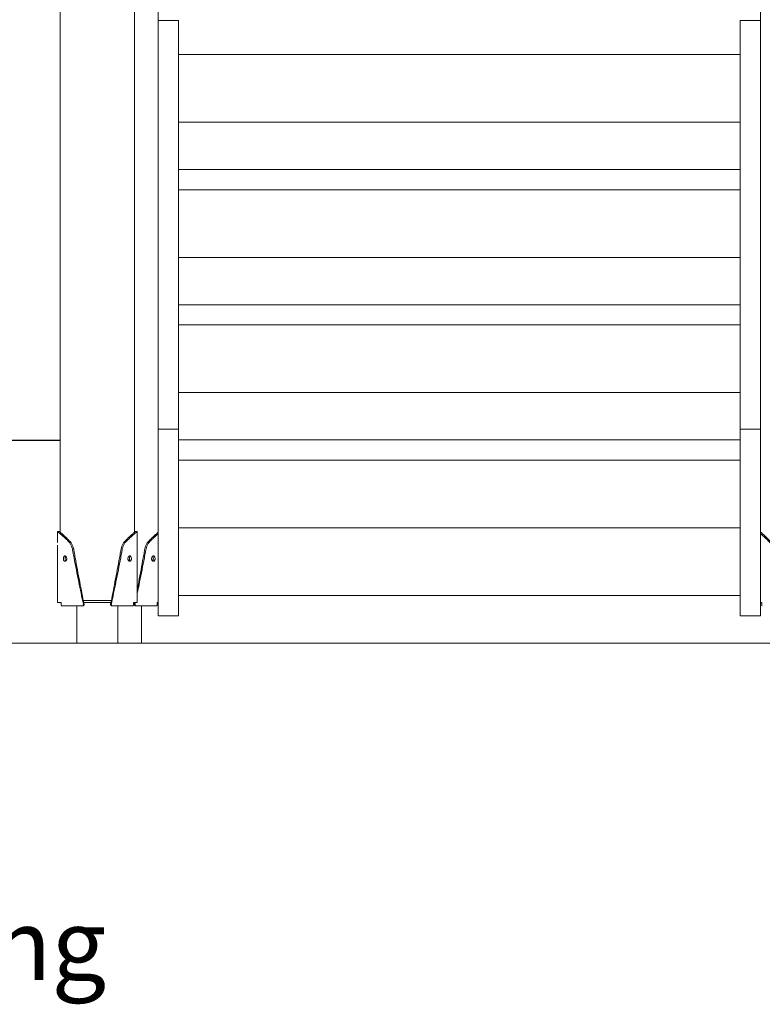
# Model space of a CAD drawing. Units: millimetres. Extents: x 17996 to 68535, y -106130 to -90433.
# Drawn here: x 23778 to 24876, y -106130 to -104674 of the extents above; entities that cross this region are included whole.
import ezdxf
from ezdxf.enums import TextEntityAlignment as Align

# ---------------------------------------------------------------- set-up
doc = ezdxf.new("R2010")
doc.units = ezdxf.units.MM
doc.header["$LTSCALE"] = 0.5
doc.styles.get("Standard").update_dxf_attribs({"font": 'Gulim.ttf'})

msp = doc.modelspace()

# ---------------------------------------------------------------- linework, layer by layer
at = {"color": 0, "linetype": 'Continuous', "lineweight": 0, "extrusion": (0, 1, 2.22045e-16)}
for p, q in [((23983.1, -102826.2), (23983.1, -104675.6)), ((24873.1, -102904.1), (24873.1, -104675.6)), ((23838.1, -104259.1), (23838.1, -105431.9)), ((23948.1, -104259.1), (23948.1, -105431.9)), ((23834.1, -105447), (23834.1, -105431)), ((23952.1, -105447), (23952.1, -105431)), ((23834.1, -105536), (23834.1, -105455)), ((23952.1, -105536), (23952.1, -105455)), ((23862.8, -105596), (23862.8, -105541)), ((23923.3, -105596), (23923.3, -105541)), ((23958.4, -105596), (23958.4, -105541))]:
    msp.add_line(p, q, dxfattribs=at)
at = {"color": 251, "extrusion": (0, 1, 2.22045e-16)}
msp.add_line((22394, -105296), (23838.1, -105296), dxfattribs=at)
at = {"color": 6, "linetype": 'Continuous', "lineweight": 0, "extrusion": (0, 1, 2.22045e-16)}
msp.add_line((18161.2, -105596), (44575.7, -105596), dxfattribs=at)
at = {"color": 0, "linetype": 'Continuous', "lineweight": 0}
for points, degree in [([(23983.1, -105279.5), (23983.1, -104675.6)], 1), ([(24013.1, -104675.6), (23983.1, -104675.6)], 1), ([(24013.1, -105279.5), (24013.1, -104675.6)], 1), ([(24843.1, -104675.6), (24843.1, -105279.5)], 1), ([(24843.1, -104675.6), (24873.1, -104675.6)], 1), ([(24873.1, -104675.6), (24873.1, -105279.5)], 1), ([(24013.1, -104725.6), (24843.1, -104725.6)], 1), ([(24013.1, -104825.6), (24843.1, -104825.6)], 1), ([(24843.1, -104825.6), (24013.1, -104825.6)], 1), ([(24843.1, -104895.6), (24013.1, -104895.6)], 1), ([(24013.1, -104925.6), (24843.1, -104925.6)], 1), ([(24843.1, -104925.6), (24013.1, -104925.6)], 1), ([(24013.1, -105025.6), (24843.1, -105025.6)], 1), ([(24843.1, -105025.6), (24013.1, -105025.6)], 1), ([(24843.1, -105095.6), (24013.1, -105095.6)], 1), ([(24013.1, -105125.6), (24843.1, -105125.6)], 1), ([(24843.1, -105125.6), (24013.1, -105125.6)], 1), ([(23983.1, -105146.2), (23983.1, -105146.2), (23983.1, -105146.2), (23983.1, -105146.2)], 3), ([(23983.1, -105148.6), (23983.1, -105148.6), (23983.1, -105148.6), (23983.1, -105148.6)], 3), ([(24013.1, -105225.6), (24843.1, -105225.6)], 1), ([(24843.1, -105225.6), (24013.1, -105225.6)], 1), ([(23983.1, -105555.6), (23983.1, -105279.5)], 1), ([(24013.1, -105279.5), (23983.1, -105279.5)], 1), ([(24013.1, -105555.6), (24013.1, -105279.5)], 1), ([(24843.1, -105279.5), (24873.1, -105279.5)], 1), ([(24843.1, -105279.5), (24843.1, -105555.6)], 1), ([(24873.1, -105279.5), (24873.1, -105555.6)], 1), ([(24843.1, -105295.6), (24013.1, -105295.6)], 1), ([(24013.1, -105325.6), (24843.1, -105325.6)], 1), ([(24843.1, -105325.6), (24013.1, -105325.6)], 1), ([(24013.1, -105425.6), (24843.1, -105425.6)], 1), ([(24843.1, -105425.6), (24013.1, -105425.6)], 1), ([(23837.1, -105431), (23834.1, -105431)], 1), ([(23949.1, -105431), (23952.1, -105431)], 1), ([(24843.1, -105525.6), (24013.1, -105525.6)], 1), ([(23839.7, -105539), (23839.7, -105538), (23839.7, -105537), (23839.7, -105536)], 3), ([(23870.6, -105541), (23870.9, -105541), (23871.3, -105541), (23871.6, -105541)], 3), ([(23946.4, -105539), (23946.4, -105538), (23946.4, -105537), (23946.4, -105536)], 3), ([(23947.7, -105538.6), (23947.9, -105537.7), (23948.1, -105536.8), (23948.3, -105536)], 3), ([(23948.8, -105538.5), (23949, -105537.7), (23949.2, -105536.8), (23949.3, -105536)], 3), ([(23981.5, -105536), (23981.5, -105537), (23981.5, -105538), (23981.5, -105539)], 3), ([(24874.8, -105536), (24874.8, -105537), (24874.8, -105538), (24874.8, -105539)], 3), ([(24013.1, -105555.6), (23983.1, -105555.6)], 1), ([(24843.1, -105555.6), (24873.1, -105555.6)], 1)]:
    msp.add_open_spline(points, degree=degree, dxfattribs=at)
for points, weights, degree in [([(23983.1, -105250.3), (23983.1, -105250.3), (23983.1, -105250.3), (23983.1, -105250.3)], [0.993497035849, 0.993497035124, 0.993497034399, 0.993497033673], 3), ([(23839.7, -105536), (23835.9, -105536), (23834.1, -105536), (23834.1, -105536)], [1, 0.983794855956, 0.984269377849, 1], 3), ([(23870.6, -105541), (23850.5, -105541), (23840.6, -105541)], [1, 0.938663643245, 1], 2), ([(23915.6, -105541), (23935.6, -105541), (23945.5, -105541)], [1, 0.93866364337, 1], 2), ([(23946.4, -105536), (23950.2, -105536), (23952.1, -105536), (23952.1, -105536)], [1, 0.983794855956, 0.984269377849, 1], 3), ([(23948.3, -105536), (23947.3, -105536), (23946.4, -105536)], [0.931388573184, 0.933002011215, 0.934904785997], 2), ([(23980.6, -105541), (23970.7, -105541), (23950.6, -105541)], [1, 0.938663643251, 1], 2), ([(23983.1, -105536), (23982.6, -105536), (23982.1, -105536), (23981.5, -105536)], [0.993497033673, 0.995241630926, 0.9974073431, 1], 3), ([(24873.1, -105536), (24873.6, -105536), (24874.2, -105536), (24874.8, -105536)], [0.99349703585, 0.995241632727, 0.997407344178, 1], 3)]:
    msp.add_rational_spline(points, weights, degree=degree, dxfattribs=at)
for points, knots in [([(23834.1, -105431), (23834.1, -105431), (23834.3, -105431.2), (23835.3, -105432), (23836, -105432.6), (23837.4, -105433.8), (23838, -105434.2), (23839.1, -105435.2), (23839.8, -105435.7), (23841.2, -105436.9), (23841.9, -105437.5), (23843.4, -105438.9), (23844.2, -105439.6), (23845.9, -105441.2), (23846.7, -105442), (23848.5, -105443.7), (23849.4, -105444.6), (23850.6, -105445.8), (23850.8, -105446.1), (23851.2, -105446.6), (23851.5, -105446.9), (23852.1, -105447.6), (23852.5, -105448.2), (23853.2, -105449.3), (23853.6, -105449.9), (23854.3, -105451.2), (23854.6, -105451.8), (23855.4, -105453.9), (23855.8, -105455.3), (23856.2, -105457), (23856.3, -105457.5), (23856.4, -105458.2), (23856.5, -105458.6), (23856.7, -105459.7), (23856.8, -105460.4), (23857.5, -105464.1), (23858.1, -105467), (23860.9, -105481.8), (23863.2, -105493.6), (23867.8, -105516.5), (23870.1, -105527.5), (23872.4, -105538.5)], [243.944668, 243.944668, 243.944668, 243.944668, 252.969578, 252.969578, 262.336178, 262.336178, 267.098296, 267.098296, 271.884324, 271.884324, 276.675967, 276.675967, 281.457102, 281.457102, 286.166761, 286.166761, 291.095585, 291.095585, 292.34462, 292.34462, 293.497301, 293.497301, 295.796295, 295.796295, 298.07371, 298.07371, 300.33291, 300.33291, 304.799314, 304.799314, 305.724606, 305.724606, 306.834968, 306.834968, 309.055584, 309.055584, 317.936567, 317.936567, 353.735969, 353.735969, 387.032794, 387.032794, 387.032794, 387.032794]), ([(23837.1, -105431), (23837.1, -105431), (23837.3, -105431.2), (23838.2, -105432), (23838.9, -105432.6), (23840.3, -105433.8), (23840.8, -105434.2), (23841.9, -105435.2), (23842.5, -105435.7), (23843.8, -105436.9), (23844.5, -105437.5), (23845.9, -105438.9), (23846.7, -105439.6), (23848.3, -105441.2), (23849.1, -105442), (23850.7, -105443.7), (23851.6, -105444.6), (23852.7, -105445.8), (23852.9, -105446.1), (23853.4, -105446.6), (23853.6, -105446.9), (23854.2, -105447.6), (23854.5, -105448.2), (23855.3, -105449.3), (23855.6, -105449.9), (23856.2, -105451.2), (23856.5, -105451.8), (23857.3, -105453.9), (23857.7, -105455.3), (23858.1, -105457), (23858.2, -105457.5), (23858.3, -105458.2), (23858.3, -105458.6), (23858.5, -105459.7), (23858.7, -105460.4), (23859.3, -105464.1), (23859.8, -105467), (23862.5, -105481.8), (23864.7, -105493.6), (23869.1, -105516.5), (23871.3, -105527.5), (23873.4, -105538.6)], [243.944668, 243.944668, 243.944668, 243.944668, 252.969578, 252.969578, 262.336178, 262.336178, 267.098296, 267.098296, 271.884324, 271.884324, 276.675967, 276.675967, 281.457102, 281.457102, 286.166761, 286.166761, 291.095585, 291.095585, 292.34462, 292.34462, 293.497301, 293.497301, 295.796295, 295.796295, 298.07371, 298.07371, 300.33291, 300.33291, 304.799314, 304.799314, 305.724606, 305.724606, 306.834968, 306.834968, 309.055584, 309.055584, 317.936567, 317.936567, 353.735969, 353.735969, 387.053896, 387.053896, 387.053896, 387.053896]), ([(23949.1, -105431), (23949.1, -105431), (23948.8, -105431.2), (23947.9, -105432), (23947.2, -105432.6), (23945.9, -105433.8), (23945.4, -105434.2), (23944.2, -105435.2), (23943.6, -105435.7), (23942.3, -105436.9), (23941.6, -105437.5), (23940.2, -105438.9), (23939.4, -105439.6), (23937.9, -105441.2), (23937.1, -105442), (23935.4, -105443.7), (23934.5, -105444.6), (23933.4, -105445.8), (23933.2, -105446.1), (23932.8, -105446.6), (23932.6, -105446.9), (23932, -105447.6), (23931.6, -105448.2), (23930.9, -105449.3), (23930.5, -105449.9), (23929.9, -105451.2), (23929.6, -105451.8), (23928.8, -105453.9), (23928.4, -105455.3), (23928.1, -105457), (23928, -105457.5), (23927.9, -105458.2), (23927.8, -105458.6), (23927.6, -105459.7), (23927.5, -105460.4), (23926.8, -105464.1), (23926.3, -105467), (23923.6, -105481.8), (23921.4, -105493.6), (23917, -105516.5), (23914.9, -105527.5), (23912.7, -105538.6)], [243.944668, 243.944668, 243.944668, 243.944668, 252.969578, 252.969578, 262.336178, 262.336178, 267.098296, 267.098296, 271.884324, 271.884324, 276.675967, 276.675967, 281.457102, 281.457102, 286.166761, 286.166761, 291.095585, 291.095585, 292.34462, 292.34462, 293.497301, 293.497301, 295.796295, 295.796295, 298.07371, 298.07371, 300.33291, 300.33291, 304.799314, 304.799314, 305.724606, 305.724606, 306.834968, 306.834968, 309.055584, 309.055584, 317.936567, 317.936567, 353.735969, 353.735969, 387.053896, 387.053896, 387.053896, 387.053896]), ([(23952.1, -105431), (23952.1, -105431), (23951.8, -105431.2), (23950.9, -105432), (23950.1, -105432.6), (23948.7, -105433.8), (23948.2, -105434.2), (23947, -105435.2), (23946.4, -105435.7), (23945, -105436.9), (23944.3, -105437.5), (23942.7, -105438.9), (23941.9, -105439.6), (23940.3, -105441.2), (23939.4, -105442), (23937.7, -105443.7), (23936.7, -105444.6), (23935.6, -105445.8), (23935.3, -105446.1), (23934.9, -105446.6), (23934.7, -105446.9), (23934.1, -105447.6), (23933.7, -105448.2), (23932.9, -105449.3), (23932.5, -105449.9), (23931.9, -105451.2), (23931.6, -105451.8), (23930.7, -105453.9), (23930.3, -105455.3), (23929.9, -105457), (23929.9, -105457.5), (23929.7, -105458.2), (23929.7, -105458.6), (23929.5, -105459.7), (23929.3, -105460.4), (23928.6, -105464.1), (23928.1, -105467), (23925.3, -105481.8), (23922.9, -105493.6), (23918.3, -105516.5), (23916, -105527.5), (23913.8, -105538.5)], [243.944668, 243.944668, 243.944668, 243.944668, 252.969578, 252.969578, 262.336178, 262.336178, 267.098296, 267.098296, 271.884324, 271.884324, 276.675967, 276.675967, 281.457102, 281.457102, 286.166761, 286.166761, 291.095585, 291.095585, 292.34462, 292.34462, 293.497301, 293.497301, 295.796295, 295.796295, 298.07371, 298.07371, 300.33291, 300.33291, 304.799314, 304.799314, 305.724606, 305.724606, 306.834968, 306.834968, 309.055584, 309.055584, 317.936567, 317.936567, 353.735969, 353.735969, 387.032794, 387.032794, 387.032794, 387.032794]), ([(23952.1, -105516.4), (23952.8, -105512.7), (23953.5, -105509.1), (23956.5, -105493.6), (23958.7, -105481.8), (23961.3, -105467), (23961.9, -105464.1), (23962.5, -105460.4), (23962.7, -105459.7), (23962.8, -105458.6), (23962.9, -105458.2), (23963, -105457.5), (23963.1, -105457), (23963.5, -105455.3), (23963.9, -105453.9), (23964.7, -105451.8), (23965, -105451.2), (23965.6, -105449.9), (23965.9, -105449.3), (23966.6, -105448.2), (23967, -105447.6), (23967.6, -105446.9), (23967.8, -105446.6), (23968.2, -105446.1), (23968.5, -105445.8), (23969.6, -105444.6), (23970.4, -105443.7), (23972.1, -105442), (23972.9, -105441.2), (23974.5, -105439.6), (23975.2, -105438.9), (23976.7, -105437.5), (23977.4, -105436.9), (23978.7, -105435.7), (23979.3, -105435.2), (23980.4, -105434.2), (23980.9, -105433.8), (23982.1, -105432.7), (23982.7, -105432.2), (23983.1, -105431.9)], [123.140672, 123.140672, 123.140672, 123.140672, 134.157088, 134.157088, 169.956377, 169.956377, 178.837193, 178.837193, 181.057768, 181.057768, 182.168108, 182.168108, 183.090099, 183.090099, 187.556145, 187.556145, 189.815304, 189.815304, 192.09264, 192.09264, 194.391572, 194.391572, 195.54423, 195.54423, 196.793498, 196.793498, 201.722313, 201.722313, 206.431881, 206.431881, 211.212906, 211.212906, 216.004439, 216.004439, 220.79036, 220.79036, 225.552375, 225.552375, 232.921367, 232.921367, 232.921367, 232.921367]), ([(23952.1, -105522.7), (23953.2, -105516.9), (23954.4, -105511.2), (23958, -105493.6), (23960.3, -105481.8), (23963.1, -105467), (23963.7, -105464.1), (23964.4, -105460.4), (23964.5, -105459.7), (23964.7, -105458.6), (23964.8, -105458.2), (23964.9, -105457.5), (23965, -105457), (23965.4, -105455.3), (23965.8, -105453.9), (23966.6, -105451.8), (23966.9, -105451.2), (23967.6, -105449.9), (23967.9, -105449.3), (23968.7, -105448.2), (23969.1, -105447.6), (23969.7, -105446.9), (23969.9, -105446.6), (23970.4, -105446.1), (23970.6, -105445.8), (23971.8, -105444.6), (23972.7, -105443.7), (23974.5, -105442), (23975.3, -105441.2), (23977, -105439.6), (23977.8, -105438.9), (23979.3, -105437.5), (23980, -105436.9), (23981.4, -105435.7), (23982, -105435.2), (23982.8, -105434.6), (23983, -105434.4), (23983.1, -105434.3)], [116.82884, 116.82884, 116.82884, 116.82884, 134.157088, 134.157088, 169.956377, 169.956377, 178.837193, 178.837193, 181.057768, 181.057768, 182.168108, 182.168108, 183.090099, 183.090099, 187.556145, 187.556145, 189.815304, 189.815304, 192.09264, 192.09264, 194.391572, 194.391572, 195.54423, 195.54423, 196.793498, 196.793498, 201.722313, 201.722313, 206.431881, 206.431881, 211.212906, 211.212906, 216.004439, 216.004439, 220.79036, 220.79036, 222.136686, 222.136686, 222.136686, 222.136686]), ([(24904.2, -105516.4), (24903.5, -105512.7), (24902.8, -105509.1), (24899.8, -105493.6), (24897.6, -105481.8), (24894.9, -105467), (24894.4, -105464.1), (24893.7, -105460.4), (24893.6, -105459.7), (24893.4, -105458.6), (24893.3, -105458.2), (24893.2, -105457.5), (24893.1, -105457), (24892.8, -105455.3), (24892.4, -105453.9), (24891.6, -105451.8), (24891.3, -105451.2), (24890.7, -105449.9), (24890.3, -105449.3), (24889.6, -105448.2), (24889.2, -105447.6), (24888.6, -105446.9), (24888.4, -105446.6), (24888, -105446.1), (24887.8, -105445.8), (24886.7, -105444.6), (24885.8, -105443.7), (24884.1, -105442), (24883.3, -105441.2), (24881.8, -105439.6), (24881, -105438.9), (24879.5, -105437.5), (24878.9, -105436.9), (24877.5, -105435.7), (24876.9, -105435.2), (24875.8, -105434.2), (24875.3, -105433.8), (24874.1, -105432.7), (24873.6, -105432.2), (24873.1, -105431.9)], [123.140669, 123.140669, 123.140669, 123.140669, 134.157088, 134.157088, 169.956377, 169.956377, 178.837193, 178.837193, 181.057768, 181.057768, 182.168108, 182.168108, 183.090099, 183.090099, 187.556145, 187.556145, 189.815304, 189.815304, 192.09264, 192.09264, 194.391572, 194.391572, 195.54423, 195.54423, 196.793498, 196.793498, 201.722313, 201.722313, 206.431881, 206.431881, 211.212906, 211.212906, 216.004439, 216.004439, 220.79036, 220.79036, 225.552375, 225.552375, 232.921364, 232.921364, 232.921364, 232.921364]), ([(24904.2, -105522.7), (24903, -105516.9), (24901.8, -105511.2), (24898.3, -105493.6), (24895.9, -105481.8), (24893.1, -105467), (24892.6, -105464.1), (24891.9, -105460.4), (24891.7, -105459.7), (24891.5, -105458.6), (24891.5, -105458.2), (24891.3, -105457.5), (24891.2, -105457), (24890.9, -105455.3), (24890.4, -105453.9), (24889.6, -105451.8), (24889.3, -105451.2), (24888.6, -105449.9), (24888.3, -105449.3), (24887.5, -105448.2), (24887.1, -105447.6), (24886.5, -105446.9), (24886.3, -105446.6), (24885.9, -105446.1), (24885.6, -105445.8), (24884.4, -105444.6), (24883.5, -105443.7), (24881.8, -105442), (24880.9, -105441.2), (24879.3, -105439.6), (24878.5, -105438.9), (24876.9, -105437.5), (24876.2, -105436.9), (24874.8, -105435.7), (24874.2, -105435.2), (24873.4, -105434.6), (24873.3, -105434.4), (24873.1, -105434.3)], [116.828837, 116.828837, 116.828837, 116.828837, 134.157088, 134.157088, 169.956377, 169.956377, 178.837193, 178.837193, 181.057768, 181.057768, 182.168108, 182.168108, 183.090099, 183.090099, 187.556145, 187.556145, 189.815304, 189.815304, 192.09264, 192.09264, 194.391572, 194.391572, 195.54423, 195.54423, 196.793498, 196.793498, 201.722313, 201.722313, 206.431881, 206.431881, 211.212906, 211.212906, 216.004439, 216.004439, 220.79036, 220.79036, 222.136684, 222.136684, 222.136684, 222.136684]), ([(23834.2, -105451), (23834.2, -105451.5), (23834.2, -105452), (23834.2, -105453), (23834.2, -105453.4), (23834.1, -105454.2), (23834.1, -105454.5), (23834.1, -105454.9), (23834.1, -105455), (23834.1, -105455), (23834.1, -105455), (23834.1, -105455)], [12.566369, 12.566369, 12.566369, 12.566369, 14.139861, 14.139861, 15.715247, 15.715247, 17.287546, 17.287546, 18.849555, 18.849555, 18.849557, 18.849557, 18.849557, 18.849557]), ([(23952.1, -105447), (23952.1, -105447), (23952.1, -105447.1), (23952, -105447.5), (23952, -105447.8), (23952, -105448.5), (23952, -105449), (23951.9, -105449.9), (23951.9, -105450.4), (23951.9, -105451)], [6.283186, 6.283186, 6.283186, 6.283186, 7.845126, 7.845126, 9.417353, 9.417353, 10.99281, 10.99281, 12.566369, 12.566369, 12.566369, 12.566369]), ([(23951.9, -105451), (23951.9, -105451.5), (23951.9, -105452), (23952, -105453), (23952, -105453.4), (23952, -105454.2), (23952, -105454.5), (23952.1, -105454.9), (23952.1, -105455), (23952.1, -105455), (23952.1, -105455), (23952.1, -105455)], [12.566369, 12.566369, 12.566369, 12.566369, 14.139861, 14.139861, 15.715247, 15.715247, 17.287546, 17.287546, 18.849555, 18.849555, 18.849557, 18.849557, 18.849557, 18.849557]), ([(23847.9, -105471), (23847.9, -105470.4), (23847.8, -105469.9), (23847.6, -105469), (23847.4, -105468.5), (23846.8, -105467.8), (23846.5, -105467.5), (23845.9, -105467.1), (23845.6, -105467), (23844.9, -105467), (23844.6, -105467.1), (23844, -105467.5), (23843.7, -105467.8), (23843.3, -105468.5), (23843.1, -105469), (23842.9, -105469.9), (23842.8, -105470.4), (23842.8, -105471)], [0, 0, 0, 0, 1.563945, 1.563945, 3.127891, 3.127891, 4.705878, 4.705878, 6.283866, 6.283866, 7.861048, 7.861048, 9.43823, 9.43823, 11.002299, 11.002299, 12.566367, 12.566367, 12.566367, 12.566367]), ([(23842.8, -105471), (23842.8, -105471.5), (23842.9, -105472), (23843.1, -105473), (23843.3, -105473.4), (23843.7, -105474.2), (23844, -105474.5), (23844.6, -105474.9), (23844.9, -105475), (23845.6, -105475), (23845.9, -105474.9), (23846.5, -105474.5), (23846.8, -105474.2), (23847.4, -105473.4), (23847.6, -105473), (23847.8, -105472), (23847.9, -105471.5), (23847.9, -105471)], [12.566367, 12.566367, 12.566367, 12.566367, 14.130318, 14.130318, 15.694268, 15.694268, 17.271572, 17.271572, 18.848876, 18.848876, 20.426742, 20.426742, 22.004607, 22.004607, 23.568674, 23.568674, 25.132741, 25.132741, 25.132741, 25.132741]), ([(23846.5, -105467.5), (23846.3, -105467.7), (23846.2, -105467.9), (23845.8, -105468.5), (23845.7, -105469), (23845.4, -105469.9), (23845.4, -105470.4), (23845.4, -105471)], [8.34245, 8.34245, 8.34245, 8.34245, 9.43823, 9.43823, 11.002299, 11.002299, 12.566367, 12.566367, 12.566367, 12.566367]), ([(23845.4, -105471), (23845.4, -105471.5), (23845.4, -105472), (23845.7, -105473), (23845.8, -105473.4), (23846.2, -105474.1), (23846.3, -105474.3), (23846.5, -105474.5)], [12.566367, 12.566367, 12.566367, 12.566367, 14.130318, 14.130318, 15.694268, 15.694268, 16.790276, 16.790276, 16.790276, 16.790276]), ([(23938.2, -105471), (23938.2, -105470.4), (23938.3, -105469.9), (23938.6, -105469), (23938.8, -105468.5), (23939.3, -105467.8), (23939.6, -105467.5), (23940.2, -105467.1), (23940.6, -105467), (23941.2, -105467), (23941.6, -105467.1), (23942.1, -105467.5), (23942.4, -105467.8), (23942.9, -105468.5), (23943, -105469), (23943.3, -105469.9), (23943.3, -105470.4), (23943.3, -105471)], [0, 0, 0, 0, 1.563945, 1.563945, 3.127891, 3.127891, 4.705878, 4.705878, 6.283866, 6.283866, 7.861048, 7.861048, 9.43823, 9.43823, 11.002299, 11.002299, 12.566367, 12.566367, 12.566367, 12.566367]), ([(23943.3, -105471), (23943.3, -105471.5), (23943.3, -105472), (23943, -105473), (23942.9, -105473.4), (23942.4, -105474.2), (23942.1, -105474.5), (23941.6, -105474.9), (23941.2, -105475), (23940.6, -105475), (23940.2, -105474.9), (23939.6, -105474.5), (23939.3, -105474.2), (23938.8, -105473.4), (23938.6, -105473), (23938.3, -105472), (23938.2, -105471.5), (23938.2, -105471)], [12.566367, 12.566367, 12.566367, 12.566367, 14.130318, 14.130318, 15.694268, 15.694268, 17.271572, 17.271572, 18.848876, 18.848876, 20.426742, 20.426742, 22.004607, 22.004607, 23.568674, 23.568674, 25.132741, 25.132741, 25.132741, 25.132741]), ([(23939.6, -105467.5), (23939.8, -105467.7), (23940, -105467.9), (23940.3, -105468.5), (23940.5, -105469), (23940.7, -105469.9), (23940.8, -105470.4), (23940.8, -105471)], [8.34245, 8.34245, 8.34245, 8.34245, 9.43823, 9.43823, 11.002299, 11.002299, 12.566367, 12.566367, 12.566367, 12.566367]), ([(23940.8, -105471), (23940.8, -105471.5), (23940.7, -105472), (23940.5, -105473), (23940.3, -105473.4), (23940, -105474.1), (23939.8, -105474.3), (23939.6, -105474.5)], [12.566367, 12.566367, 12.566367, 12.566367, 14.130318, 14.130318, 15.694268, 15.694268, 16.790276, 16.790276, 16.790276, 16.790276]), ([(23973.3, -105471), (23973.3, -105470.4), (23973.3, -105469.9), (23973.6, -105469), (23973.8, -105468.5), (23974.3, -105467.8), (23974.6, -105467.5), (23975.3, -105467.1), (23975.6, -105467), (23976.3, -105467), (23976.6, -105467.1), (23977.2, -105467.5), (23977.5, -105467.8), (23977.9, -105468.5), (23978.1, -105469), (23978.3, -105469.9), (23978.4, -105470.4), (23978.4, -105471)], [0, 0, 0, 0, 1.563945, 1.563945, 3.127891, 3.127891, 4.705878, 4.705878, 6.283866, 6.283866, 7.861048, 7.861048, 9.438231, 9.438231, 11.002299, 11.002299, 12.566367, 12.566367, 12.566367, 12.566367]), ([(23978.4, -105471), (23978.4, -105471.5), (23978.3, -105472), (23978.1, -105473), (23977.9, -105473.4), (23977.5, -105474.2), (23977.2, -105474.5), (23976.6, -105474.9), (23976.3, -105475), (23975.6, -105475), (23975.3, -105474.9), (23974.6, -105474.5), (23974.3, -105474.2), (23973.8, -105473.4), (23973.6, -105473), (23973.3, -105472), (23973.3, -105471.5), (23973.3, -105471)], [12.566367, 12.566367, 12.566367, 12.566367, 14.130318, 14.130318, 15.694268, 15.694268, 17.271572, 17.271572, 18.848877, 18.848877, 20.426742, 20.426742, 22.004607, 22.004607, 23.568675, 23.568675, 25.132741, 25.132741, 25.132741, 25.132741]), ([(23974.7, -105467.5), (23974.9, -105467.7), (23975, -105467.9), (23975.4, -105468.5), (23975.5, -105469), (23975.8, -105469.9), (23975.8, -105470.4), (23975.8, -105471)], [8.342451, 8.342451, 8.342451, 8.342451, 9.438231, 9.438231, 11.002299, 11.002299, 12.566367, 12.566367, 12.566367, 12.566367]), ([(23975.8, -105471), (23975.8, -105471.5), (23975.8, -105472), (23975.5, -105473), (23975.4, -105473.4), (23975, -105474.1), (23974.9, -105474.3), (23974.7, -105474.5)], [12.566367, 12.566367, 12.566367, 12.566367, 14.130318, 14.130318, 15.694268, 15.694268, 16.790276, 16.790276, 16.790276, 16.790276]), ([(23840.6, -105541), (23840.6, -105541), (23840.5, -105541), (23840.5, -105540.9), (23840.4, -105540.9), (23840.3, -105540.9), (23840.2, -105540.8), (23840.1, -105540.7), (23840.1, -105540.6), (23840, -105540.5), (23839.9, -105540.3), (23839.9, -105540.2), (23839.8, -105540), (23839.8, -105539.8), (23839.8, -105539.7), (23839.8, -105539.5), (23839.7, -105539.3), (23839.7, -105539.1), (23839.7, -105539), (23839.7, -105539)], [0, 0, 0, 0, 0.169232, 0.343841, 0.523391, 0.707347, 0.89507, 1.085833, 1.278826, 1.473183, 1.667996, 1.862346, 2.055326, 2.246065, 2.433754, 2.617663, 2.797153, 2.971686, 3.14083, 3.14083, 3.14083, 3.14083]), ([(23872.4, -105538.5), (23872.4, -105538.6), (23872.4, -105538.7), (23872.4, -105538.9), (23872.4, -105539.1), (23872.4, -105539.3), (23872.4, -105539.5), (23872.3, -105539.7), (23872.2, -105539.9), (23872.1, -105540.1), (23872, -105540.3), (23871.8, -105540.5), (23871.6, -105540.6), (23871.5, -105540.7), (23871.3, -105540.8), (23871.1, -105540.9), (23870.9, -105540.9), (23870.7, -105541), (23870.6, -105541), (23870.6, -105541)], [0, 0, 0, 0, 0.187332, 0.382381, 0.584651, 0.793463, 1.007948, 1.227065, 1.449614, 1.674276, 1.899652, 2.124319, 2.346881, 2.566018, 2.780534, 2.989387, 3.191714, 3.386835, 3.574252, 3.574252, 3.574252, 3.574252]), ([(23873.4, -105538.6), (23873.5, -105538.6), (23873.5, -105538.7), (23873.5, -105538.9), (23873.5, -105539.1), (23873.5, -105539.3), (23873.4, -105539.6), (23873.3, -105539.8), (23873.2, -105540), (23873.1, -105540.1), (23873, -105540.3), (23872.9, -105540.5), (23872.7, -105540.6), (23872.5, -105540.7), (23872.3, -105540.8), (23872.2, -105540.9), (23872, -105540.9), (23871.8, -105541), (23871.7, -105541), (23871.6, -105541)], [0, 0, 0, 0, 0.186476, 0.380543, 0.581708, 0.789294, 1.002448, 1.220144, 1.441204, 1.664334, 1.888164, 2.1113, 2.332373, 2.550091, 2.76328, 2.970914, 3.172142, 3.366289, 3.55286, 3.55286, 3.55286, 3.55286]), ([(23912.7, -105538.6), (23912.7, -105538.6), (23912.7, -105538.7), (23912.7, -105538.9), (23912.7, -105539.1), (23912.7, -105539.3), (23912.7, -105539.6), (23912.8, -105539.8), (23912.9, -105540), (23913, -105540.1), (23913.1, -105540.3), (23913.3, -105540.5), (23913.4, -105540.6), (23913.6, -105540.7), (23913.8, -105540.8), (23914, -105540.9), (23914.2, -105540.9), (23914.3, -105541), (23914.5, -105541), (23914.5, -105541)], [0, 0, 0, 0, 0.186476, 0.380543, 0.581708, 0.789294, 1.002448, 1.220144, 1.441204, 1.664334, 1.888164, 2.1113, 2.332373, 2.550091, 2.76328, 2.970914, 3.172142, 3.366289, 3.55286, 3.55286, 3.55286, 3.55286]), ([(23913.8, -105538.5), (23913.7, -105538.6), (23913.7, -105538.7), (23913.7, -105538.9), (23913.7, -105539.1), (23913.7, -105539.3), (23913.8, -105539.5), (23913.8, -105539.7), (23913.9, -105539.9), (23914.1, -105540.1), (23914.2, -105540.3), (23914.3, -105540.5), (23914.5, -105540.6), (23914.7, -105540.7), (23914.8, -105540.8), (23915, -105540.9), (23915.2, -105540.9), (23915.4, -105541), (23915.5, -105541), (23915.6, -105541)], [0, 0, 0, 0, 0.187332, 0.382381, 0.584651, 0.793463, 1.007948, 1.227065, 1.449614, 1.674276, 1.899652, 2.124319, 2.346881, 2.566018, 2.780534, 2.989387, 3.191714, 3.386835, 3.574252, 3.574252, 3.574252, 3.574252]), ([(23914.5, -105541), (23914.5, -105541), (23914.5, -105541), (23914.5, -105541), (23914.9, -105541), (23915.2, -105541), (23915.6, -105541)], [-0.05409, -0.05409, -0.05409, -0.05409, -0.01986, -0.01986, -0.01986, 2.947646, 2.947646, 2.947646, 2.947646]), ([(23945.5, -105541), (23945.6, -105541), (23945.6, -105541), (23945.7, -105540.9), (23945.8, -105540.9), (23945.8, -105540.9), (23945.9, -105540.8), (23946, -105540.7), (23946.1, -105540.6), (23946.1, -105540.5), (23946.2, -105540.3), (23946.2, -105540.2), (23946.3, -105540), (23946.3, -105539.8), (23946.4, -105539.7), (23946.4, -105539.5), (23946.4, -105539.3), (23946.4, -105539.1), (23946.4, -105539), (23946.4, -105539)], [0, 0, 0, 0, 0.169232, 0.343841, 0.523391, 0.707347, 0.89507, 1.085833, 1.278826, 1.473183, 1.667996, 1.862346, 2.055326, 2.246065, 2.433754, 2.617663, 2.797153, 2.971686, 3.14083, 3.14083, 3.14083, 3.14083]), ([(23949.6, -105541), (23949.5, -105541), (23949.4, -105541), (23949.2, -105540.9), (23949, -105540.9), (23948.9, -105540.8), (23948.7, -105540.7), (23948.5, -105540.6), (23948.3, -105540.5), (23948.2, -105540.3), (23948.1, -105540.1), (23947.9, -105540), (23947.9, -105539.8), (23947.8, -105539.6), (23947.7, -105539.3), (23947.7, -105539.1), (23947.7, -105538.9), (23947.7, -105538.7), (23947.7, -105538.6), (23947.7, -105538.6)], [-3.55286, -3.55286, -3.55286, -3.55286, -3.366289, -3.172142, -2.970914, -2.76328, -2.550092, -2.332373, -2.1113, -1.888164, -1.664334, -1.441204, -1.220144, -1.002448, -0.789294, -0.581708, -0.380544, -0.186476, 0, 0, 0, 0]), ([(23950.6, -105541), (23950.6, -105541), (23950.4, -105541), (23950.3, -105540.9), (23950.1, -105540.9), (23949.9, -105540.8), (23949.7, -105540.7), (23949.5, -105540.6), (23949.4, -105540.5), (23949.2, -105540.3), (23949.1, -105540.1), (23949, -105539.9), (23948.9, -105539.7), (23948.8, -105539.5), (23948.8, -105539.3), (23948.8, -105539.1), (23948.8, -105538.9), (23948.8, -105538.7), (23948.8, -105538.6), (23948.8, -105538.5)], [-3.574252, -3.574252, -3.574252, -3.574252, -3.386835, -3.191714, -2.989387, -2.780534, -2.566018, -2.346881, -2.124319, -1.899652, -1.674276, -1.449614, -1.227065, -1.007948, -0.793463, -0.584651, -0.382381, -0.187332, 0, 0, 0, 0]), ([(23949.6, -105541), (23949.6, -105541), (23949.6, -105541), (23949.6, -105541), (23949.9, -105541), (23950.3, -105541), (23950.6, -105541)], [-0.05409, -0.05409, -0.05409, -0.05409, -0.01986, -0.01986, -0.01986, 2.947646, 2.947646, 2.947646, 2.947646]), ([(23981.5, -105539), (23981.5, -105539), (23981.5, -105539.1), (23981.5, -105539.3), (23981.4, -105539.5), (23981.4, -105539.7), (23981.4, -105539.8), (23981.3, -105540), (23981.3, -105540.2), (23981.2, -105540.3), (23981.2, -105540.5), (23981.1, -105540.6), (23981, -105540.7), (23981, -105540.8), (23980.9, -105540.9), (23980.8, -105540.9), (23980.7, -105540.9), (23980.7, -105541), (23980.6, -105541), (23980.6, -105541)], [0, 0, 0, 0, 0.169143, 0.343677, 0.523166, 0.707075, 0.894765, 1.085504, 1.278484, 1.472834, 1.667647, 1.862003, 2.054997, 2.245759, 2.433483, 2.617438, 2.796989, 2.971597, 3.14083, 3.14083, 3.14083, 3.14083]), ([(24874.8, -105539), (24874.8, -105539), (24874.8, -105539.1), (24874.8, -105539.3), (24874.8, -105539.5), (24874.8, -105539.7), (24874.9, -105539.8), (24874.9, -105540), (24874.9, -105540.2), (24875, -105540.3), (24875.1, -105540.5), (24875.1, -105540.6), (24875.2, -105540.7), (24875.3, -105540.8), (24875.3, -105540.9), (24875.4, -105540.9), (24875.5, -105540.9), (24875.6, -105541), (24875.6, -105541), (24875.7, -105541)], [0, 0, 0, 0, 0.169143, 0.343677, 0.523166, 0.707075, 0.894765, 1.085504, 1.278484, 1.472834, 1.667647, 1.862003, 2.054997, 2.245759, 2.433483, 2.617438, 2.796989, 2.971597, 3.14083, 3.14083, 3.14083, 3.14083])]:
    msp.add_open_spline(points, degree=3, knots=knots, dxfattribs=at)
for points, weights, knots in [([(23913.8, -105533), (23903.8, -105533), (23893.1, -105533), (23882.3, -105533), (23872.3, -105533)], [0.93038294954, 0.947295399449, 1, 0.947295399449, 0.93038294954], [330.385192, 330.385192, 330.385192, 351.858377, 351.858377, 373.331562, 373.331562, 373.331562]), ([(23913.2, -105536), (23903.5, -105536), (23893.1, -105536), (23882.7, -105536), (23872.9, -105536)], [0.931388573386, 0.948815904963, 1, 0.948815904963, 0.931388573386], [331.004684, 331.004684, 331.004684, 351.858377, 351.858377, 372.71207, 372.71207, 372.71207])]:
    msp.add_rational_spline(points, weights, degree=2, knots=knots, dxfattribs=at)

# ---------------------------------------------------------------- texts
at = {"color": 150}
msp.add_text('designated color painting ', height=105, dxfattribs=at).set_placement((22195.6, -106041.7), align=Align.MIDDLE_LEFT)

doc.saveas('drawing.dxf')
